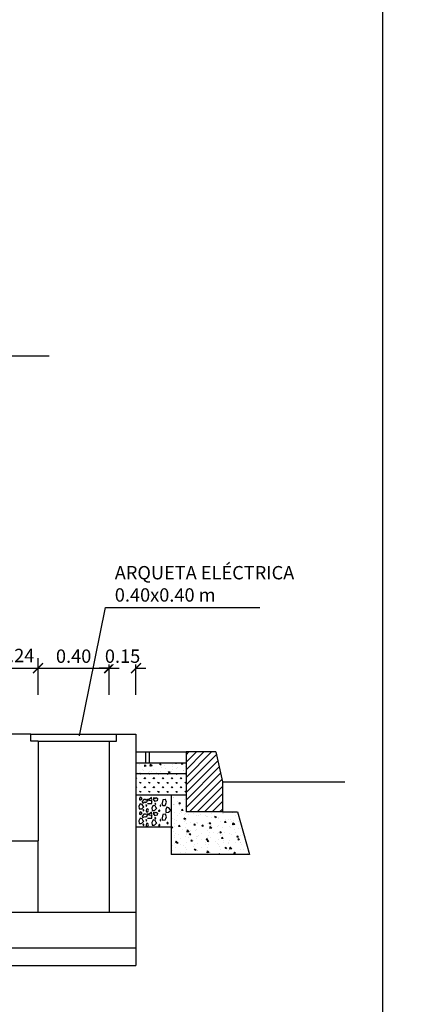
# Model space of a CAD drawing. Units: metres. Extents: x -69 to 253, y -77 to 26.
# Drawn here: x 20 to 22, y 5 to 10 of the extents above; entities that cross this region are included whole.
import ezdxf
from ezdxf import colors
from ezdxf.entities.mleader import LeaderData, LeaderLine
from ezdxf.math import Vec2, Vec3

# ---------------------------------------------------------------- set-up
doc = ezdxf.new("R2010")
doc.units = ezdxf.units.M
doc.header["$LTSCALE"] = 0.2625
doc.linetypes.add('CONTINUA', pattern=[0])
doc.layers.get('Defpoints').update_dxf_attribs({"color": 1})
doc.layers.add('-NUEVA AMPLIACION', color=1, linetype='Continuous')
doc.layers.add('0cotas', color=7, linetype='Continuous')
doc.styles.add('acotacion', font='simplex.shx', dxfattribs={"width": 0.8})
doc.styles.add('cotas', font='simplex.shx', dxfattribs={"width": 0.8, "height": 0.075})
doc.linetypes.add('ROTURA', pattern='A,0.5,[213,CONAM.shx,S=0.05,R=0,X=0,Y=0],-0.1', length=0.6)
doc.dimstyles.new('1-75 Standard', dxfattribs={"dimscale": 0.075, "dimtxt": 1, "dimasz": 0.75, "dimexe": 0.75, "dimexo": 1.5, "dimgap": 0.4, "dimtad": 1, "dimzin": 0, "dimdsep": 46, "dimtxsty": 'acotacion', "dimblk": 'ARCHTICK', "dimcen": 1, "dimdle": 0.75, "dimclrd": 1, "dimclre": 1, "dimclrt": 1, "dimazin": 0, "dimtfac": 1, "dimtix": 1, "dimtofl": 0, "dimtmove": 2, "dimatfit": 3, "dimfxl": 2, "dimfxlon": 1, "dimtfill": 1, "dimtolj": 1, "dimtzin": 0, "dimarcsym": 0})
pattern_1 = [(130, (23.15999, -2.529696), (-0.0860712, -0.00753026), [0.009, -0.099]), (185, (23.15999, -2.5297), (0.0166502, 0.09026306), [0.0072, -0.0792]), (79.5486, (23.15282, -2.53032), (-0.0694211, 0.08273275), [0.0076488, -0.08413705]), (133.8158, (23.15999, -2.5057), (-0.1280689, -0.0198623), [0.0135, -0.1485]), (83.3644, (23.14932, -2.50735), (-0.1121595, 0.1168941), [0.0114732, -0.1262056]), (188.8158, (23.15999, -2.5057), (-0.1121594, 0.1168942), [0.0108, -0.1188]), (159, (23.14799, -2.511696), (-0.07162885, -0.04831427), [0.009, -0.099]), (214, (23.14799, -2.5117), (-0.0291978, 0.087018), [0.0072, -0.0792]), (108.5486, (23.14202, -2.51572), (-0.1008267, 0.03870366), [0.0076488, -0.08413705]), (142.5, (23.15999, -2.529696), (-0.00145918, 0.03994726), [0, -0.07824, 0, -0.0804, 0, -0.0795]), (172.5, (23.15999, -2.529696), (-0.03156834, 0.0473294), [0, -0.04584, 0, -0.07644, 0, -0.0303]), (212.5, (23.18675, -2.529696), (-0.06405869, -0.00270658), [0, -0.03, 0, -0.0936, 0, -0.1242]), (222.5, (23.19875, -2.529696), (-0.06998234, 0.0120126), [0, -0.039, 0, -0.06216, 0, -0.0882])]

# ---------------------------------------------------------------- blocks, each defined once
blk = doc.blocks.new('_None')
blk = doc.blocks.new('_ArchTick')
at = {"color": 0, "linetype": 'ByBlock', "const_width": 0.15}
blk.add_lwpolyline([(-0.5, -0.5), (0.5, 0.5)], dxfattribs=at)
blk = doc.blocks.new('*D1156')
at = {"layer": '0cotas', "color": 1, "lineweight": -2}
for p, q in [((19.5193, 6.5962), (19.5193, 6.8024)), ((19.7593, 6.5962), (19.7593, 6.8024)), ((19.4631, 6.7462), (19.8156, 6.7462))]:
    blk.add_line(p, q, dxfattribs=at)
at = {"layer": 'Defpoints', "color": 0}
for p in [(19.5193, 6.3753), (19.7593, 6.3353)]:
    blk.add_point(p, dxfattribs=at)
at = {"layer": '0cotas', "color": 1, "linetype": 'ByBlock', "lineweight": -2, "xscale": 0.05624999999999999, "yscale": 0.05624999999999999, "zscale": 0.05624999999999999, "rotation": 180}
blk.add_blockref('_ArchTick', (19.5193, 6.7462), dxfattribs=at)
at = {"layer": '0cotas', "color": 1, "linetype": 'ByBlock', "lineweight": -2, "xscale": 0.05624999999999999, "yscale": 0.05624999999999999, "zscale": 0.05624999999999999}
blk.add_blockref('_ArchTick', (19.7593, 6.7462), dxfattribs=at)
at = {"layer": '0cotas', "color": 1, "insert": (19.6393, 6.8174), "char_height": 0.075, "attachment_point": 5, "style": 'acotacion', "bg_fill": 3, "box_fill_scale": 1.1, "bg_fill_color": 256, "bg_fill_true_color": 13158600, "bg_fill_transparency": 0}
blk.add_mtext('\\A1;0.24', dxfattribs=at)
at = {"layer": 'Defpoints', "color": 0}
blk.add_point((19.7593, 6.7462), dxfattribs=at)
blk = doc.blocks.new('*D1157')
at = {"layer": '0cotas', "color": 1, "lineweight": -2}
for p, q in [((19.7593, 6.5962), (19.7593, 6.8024)), ((20.1593, 6.5962), (20.1593, 6.8024)), ((19.7031, 6.7462), (20.2156, 6.7462))]:
    blk.add_line(p, q, dxfattribs=at)
at = {"layer": 'Defpoints', "color": 0}
for p in [(20.1593, 6.7462), (19.7593, 6.3353), (20.1593, 6.3353)]:
    blk.add_point(p, dxfattribs=at)
at = {"layer": '0cotas', "color": 1, "linetype": 'ByBlock', "lineweight": -2, "xscale": 0.05624999999999999, "yscale": 0.05624999999999999, "zscale": 0.05624999999999999, "rotation": 180}
blk.add_blockref('_ArchTick', (19.7593, 6.7462), dxfattribs=at)
at = {"layer": '0cotas', "color": 1, "linetype": 'ByBlock', "lineweight": -2, "xscale": 0.05624999999999999, "yscale": 0.05624999999999999, "zscale": 0.05624999999999999}
blk.add_blockref('_ArchTick', (20.1593, 6.7462), dxfattribs=at)
at = {"layer": '0cotas', "color": 1, "insert": (19.9593, 6.8137), "char_height": 0.075, "attachment_point": 5, "style": 'acotacion', "bg_fill": 3, "box_fill_scale": 1.1, "bg_fill_color": 256, "bg_fill_true_color": 13158600, "bg_fill_transparency": 0}
blk.add_mtext('\\A1;0.40', dxfattribs=at)
blk = doc.blocks.new('*D1158')
at = {"layer": '0cotas', "color": 1, "lineweight": -2}
for p, q in [((20.1593, 6.5962), (20.1593, 6.8024)), ((20.3093, 6.5962), (20.3093, 6.8024)), ((20.1593, 6.7462), (20.1031, 6.7462)), ((20.3093, 6.7462), (20.3656, 6.7462))]:
    blk.add_line(p, q, dxfattribs=at)
at = {"layer": 'Defpoints', "color": 0}
for p in [(20.3093, 6.3753), (20.1593, 6.3353)]:
    blk.add_point(p, dxfattribs=at)
at = {"layer": '0cotas', "color": 1, "linetype": 'ByBlock', "lineweight": -2, "xscale": 0.05624999999999999, "yscale": 0.05624999999999999, "zscale": 0.05624999999999999}
blk.add_blockref('_ArchTick', (20.1593, 6.7462), dxfattribs=at)
at = {"layer": '0cotas', "color": 1, "linetype": 'ByBlock', "lineweight": -2, "xscale": 0.05624999999999999, "yscale": 0.05624999999999999, "zscale": 0.05624999999999999, "rotation": 180}
blk.add_blockref('_ArchTick', (20.3093, 6.7462), dxfattribs=at)
at = {"layer": '0cotas', "color": 1, "insert": (20.2343, 6.8137), "char_height": 0.075, "attachment_point": 5, "style": 'acotacion', "bg_fill": 3, "box_fill_scale": 1.1, "bg_fill_color": 256, "bg_fill_true_color": 13158600, "bg_fill_transparency": 0}
blk.add_mtext('\\A1;0.15', dxfattribs=at)
at = {"layer": 'Defpoints', "color": 0}
blk.add_point((20.3093, 6.7462), dxfattribs=at)

msp = doc.modelspace()

# ---------------------------------------------------------------- linework, layer by layer
at = {"layer": 'Defpoints'}
msp.add_lwpolyline([(21.6973, 16.0445), (-8.1152, 16.0445), (-8.1152, -4.168), (21.6973, -4.168), (21.6973, 16.0445)], dxfattribs=at)

# ---------------------------------------------------------------- next in the draw order: leaders
at = {"layer": '-NUEVA AMPLIACION'}
ml = msp.add_multileader_mtext('Standard', dxfattribs=at)
ml.set_content('SOPLANTE AERZEN\\PD52S', color=1, style='cotas')
ml.set_leader_properties()
ml.set_arrow_properties(name='NONE')
ml.build(insert=Vec2(0, 0))
ml.multileader.update_dxf_attribs({"text_left_attachment_type": 5, "text_right_attachment_type": 5, "dogleg_length": 0.00953, "arrow_head_size": 0.0844})
ctx = ml.context
ctx.base_point, ctx.char_height, ctx.arrow_head_size, ctx.landing_gap_size, ctx.plane_origin = Vec3(39.8355, 9.5442), 0.075, 0.0844, 0.045, Vec3(38.4146, -0.0964)
ctx.left_attachment, ctx.right_attachment = 5, 5
notes = []
notes.append((ctx, [(0, (0, 0, 0), (0, 0), (1, 0), 1, [])]))
ctx.mtext.insert = Vec3(39.8805, 9.7592)
ctx.mtext.has_bg_fill, ctx.mtext.bg_color, ctx.mtext.bg_scale_factor, ctx.mtext.bg_transparency, ctx.mtext.use_window_bg_color = 1, -1023410167, 1.5, 0, 1
for ctx, leaders in notes:
    for number, flags, end, landing, length, lines in leaders:
        leader = LeaderData()
        leader.index, (leader.has_last_leader_line, leader.has_dogleg_vector, leader.attachment_direction) = number, flags
        leader.last_leader_point, leader.dogleg_vector, leader.dogleg_length = Vec3(end), Vec3(landing), length
        for number, points, colour, breaks in lines:
            line = LeaderLine()
            line.index, line.vertices, line.color, line.breaks = number, Vec3.list(points), colors.encode_raw_color(colour), breaks
            leader.lines.append(line)
        ctx.leaders.append(leader)

# ---------------------------------------------------------------- next in the draw order: hatches: boundary and pattern name
at = {"linetype": 'CONTINUA'}
h = msp.add_hatch(dxfattribs=at)
h.set_pattern_fill('HORMIGON', color=1, scale=0.012, style=0)
h.set_pattern_definition(pattern_1)
h.paths.add_polyline_path([(20.3093, 6.2153), (20.3093, 6.1553), (20.5913, 6.1553), (20.5913, 6.2153)])
h = msp.add_hatch(dxfattribs=at)
h.set_pattern_fill('GRASS', color=1, scale=0.036, style=0)
h.set_pattern_definition([(90, (23.15999, -2.529696), (0.025455844, 0.025455844), [0.00675, -0.04416169]), (135, (23.15999, -2.529696), (0.02545584, 0.02545584), [0.00675, -0.02925]), (45, (23.15999, -2.529696), (0.02545584, -0.02545584), [0.00675, -0.02925])])
h.paths.add_polyline_path([(20.3093, 6.1553), (20.3093, 6.0353), (20.5913, 6.0353), (20.5913, 6.1553)])
h = msp.add_hatch(dxfattribs=at)
h.set_pattern_fill('HORMIGON', color=1, scale=0.012, style=0)
h.set_pattern_definition(pattern_1)
h.paths.add_polyline_path([(20.5073, 6.0353), (20.5913, 6.0353), (20.5913, 5.9393), (20.7593, 5.9393), (20.7593, 5.6993), (20.5073, 5.6993)])
h.paths.add_polyline_path([(20.7593, 5.9393), (20.7953, 5.9393), (20.8798, 5.9393), (20.9467, 5.6993), (20.7593, 5.6993)])

# ---------------------------------------------------------------- next in the draw order: linework, layer by layer
at = {"color": 4}
for p, q in [((20.3093, 6.3753), (20.3093, 5.3753)), ((19.7593, 6.3353), (19.7593, 5.7753)), ((20.1593, 6.3353), (20.1593, 5.3753)), ((19.4093, 5.3753), (20.3093, 5.3753)), ((18.5093, 5.1753), (20.3093, 5.1753))]:
    msp.add_line(p, q, dxfattribs=at)
at = {"color": 2, "linetype": 'CONTINUA'}
for p, q in [((20.3093, 6.2753), (20.5913, 6.2753)), ((20.3093, 6.2153), (20.5913, 6.2153)), ((20.3093, 6.1553), (20.5913, 6.1553)), ((20.3093, 6.0353), (20.5913, 6.0353)), ((20.5073, 6.0353), (20.5073, 5.8553)), ((20.5913, 6.0353), (20.5913, 5.9393)), ((20.7953, 5.9393), (20.5913, 5.9393))]:
    msp.add_line(p, q, dxfattribs=at)
at = {"color": 1, "linetype": 'CONTINUA'}
for p, q in [((20.3627, 6.2753), (20.3627, 6.2153)), ((20.3834, 6.2753), (20.3834, 6.2153)), ((20.5913, 6.1326), (20.734, 6.2753)), ((20.5913, 6.175), (20.6916, 6.2753)), ((20.5913, 6.2174), (20.6492, 6.2753)), ((20.5913, 6.2599), (20.6067, 6.2753)), ((20.5913, 6.0902), (20.7624, 6.2612)), ((20.5913, 6.0477), (20.7698, 6.2262)), ((20.5913, 6.0053), (20.7773, 6.1913)), ((20.5913, 5.9629), (20.7848, 6.1564)), ((20.6102, 5.9393), (20.7923, 6.1214)), ((20.6526, 5.9393), (20.7953, 6.082)), ((20.695, 5.9393), (20.7953, 6.0396)), ((20.7374, 5.9393), (20.7953, 5.9972)), ((20.7799, 5.9393), (20.7953, 5.9547))]:
    msp.add_line(p, q, dxfattribs=at)
at = {"color": 4, "linetype": 'CONTINUA'}
for p, q in [((20.5913, 6.2753), (20.5913, 6.0353)), ((20.7593, 6.2753), (20.5913, 6.2753)), ((20.7593, 6.2753), (20.7953, 6.1073)), ((20.7953, 6.1073), (20.7953, 5.9393))]:
    msp.add_line(p, q, dxfattribs=at)
at = {"color": 4, "linetype": 'Continuous'}
msp.add_line((20.5913, 6.2753), (20.5913, 6.0353), dxfattribs=at)
at = {"color": 6, "linetype": 'CONTINUA'}
for p, q in [((20.7953, 6.1073), (21.484, 6.1073)), ((20.7953, 5.9393), (20.8798, 5.9393)), ((20.8798, 5.9393), (20.9467, 5.6993)), ((20.3093, 5.8553), (20.5073, 5.8553)), ((20.5073, 5.8553), (20.5073, 5.6993)), ((20.9467, 5.6993), (20.5073, 5.6993))]:
    msp.add_line(p, q, dxfattribs=at)
at = {"color": 1}
for p, q in [((19.7593, 5.3753), (19.7593, 5.7753)), ((20.3093, 5.1753), (20.3093, 5.0753)), ((16.6683, 5.0753), (20.3093, 5.0753))]:
    msp.add_line(p, q, dxfattribs=at)
at = {"color": 1, "linetype": 'ROTURA', "ltscale": 2}
msp.add_lwpolyline([(16.6683, 4.9431), (16.6683, 8.5005), (19.8224, 8.5005)], dxfattribs=at)
at = {"color": 4}
for points in [[(19.7193, 6.3753), (19.5593, 6.3753)], [(19.7593, 6.3353), (19.7193, 6.3353), (19.7193, 6.3753)], [(20.1593, 6.3353), (20.1993, 6.3353), (20.1993, 6.3753)], [(20.1993, 6.3753), (20.3093, 6.3753)], [(19.6093, 5.7753), (19.7593, 5.7753)], [(20.3093, 5.3753), (20.3093, 5.1753)]]:
    msp.add_lwpolyline(points, dxfattribs=at)
at = {"color": 1}
for points in [[(19.7193, 6.3753), (20.1993, 6.3753)], [(19.7593, 6.3353), (20.1593, 6.3353)], [(20.375, 5.9851), (20.3993, 5.986), (20.3993, 5.999), (20.3985, 6.0016), (20.3941, 5.9955)], [(20.3794, 6.0025), (20.3785, 6.0094), (20.3759, 6.0094), (20.3759, 6.0033), (20.3785, 6.0025)], [(20.4489, 5.9703), (20.448, 5.9772), (20.4454, 5.9772), (20.4454, 5.9712), (20.448, 5.9703)], [(20.4809, 5.9929), (20.4748, 6.0077), (20.4731, 6.0085), (20.4601, 6.0059), (20.4566, 5.9877), (20.4558, 5.9816), (20.4601, 5.9747), (20.474, 5.9756), (20.4783, 5.9842), (20.4809, 5.9929)], [(20.3799, 5.9484), (20.3769, 5.9558), (20.376, 5.9562), (20.3695, 5.9549), (20.3678, 5.9458), (20.3673, 5.9427), (20.3695, 5.9393), (20.3764, 5.9397), (20.3786, 5.9441), (20.3799, 5.9484)], [(20.375, 5.9032), (20.3993, 5.904), (20.3993, 5.9171), (20.3985, 5.9197), (20.3941, 5.9136)], [(20.3794, 5.9205), (20.3785, 5.9275), (20.3759, 5.9275), (20.3759, 5.9214), (20.3785, 5.9205)], [(20.4809, 5.911), (20.4748, 5.9257), (20.4731, 5.9266), (20.4601, 5.924), (20.4566, 5.9058), (20.4558, 5.8997), (20.4601, 5.8928), (20.474, 5.8936), (20.4783, 5.9023), (20.4809, 5.911)], [(20.3799, 5.8665), (20.3769, 5.8738), (20.376, 5.8743), (20.3695, 5.873), (20.3678, 5.8639), (20.3673, 5.8608), (20.3695, 5.8574), (20.3764, 5.8578), (20.3786, 5.8621), (20.3799, 5.8665)], [(20.4489, 5.8884), (20.448, 5.8953), (20.4454, 5.8953), (20.4454, 5.8892), (20.448, 5.8884)]]:
    msp.add_lwpolyline(points, dxfattribs=at)
for points in [[(20.3506, 5.9707), (20.3436, 5.9811), (20.3323, 5.9846), (20.3263, 5.9707), (20.3271, 5.956), (20.3332, 5.9551), (20.3393, 5.956), (20.3428, 5.9568), (20.3462, 5.9603), (20.354, 5.9681)], [(20.3421, 6.0145), (20.3387, 6.0197), (20.333, 6.0214), (20.33, 6.0145), (20.3304, 6.0071), (20.3335, 6.0067), (20.3365, 6.0071), (20.3382, 6.0075), (20.34, 6.0093), (20.3439, 6.0132)], [(20.366, 6.0054), (20.3638, 6.0084), (20.3552, 6.0088), (20.3534, 6.0088), (20.3447, 5.9971), (20.3447, 5.9958), (20.3465, 5.9915), (20.3486, 5.9884), (20.3595, 5.9945), (20.3638, 5.9924), (20.3699, 5.9954), (20.3721, 5.9997), (20.3721, 6.008)], [(20.3663, 5.9782), (20.3646, 5.973), (20.3689, 5.9704), (20.3707, 5.9747), (20.3689, 5.9764), (20.3672, 5.9773)], [(20.3961, 6.0191), (20.3822, 6.0069), (20.3839, 6.0043), (20.3961, 6.0026), (20.3987, 6.0061), (20.3969, 6.0121)], [(20.4236, 5.9617), (20.4167, 5.9721), (20.4054, 5.9756), (20.3993, 5.9617), (20.4002, 5.9469), (20.4063, 5.9461), (20.4123, 5.9469), (20.4158, 5.9478), (20.4193, 5.9513), (20.4271, 5.9591)], [(20.4236, 6.0189), (20.4297, 6.0137), (20.428, 6.0016), (20.4219, 5.9998), (20.4176, 5.9981), (20.4089, 6.0111), (20.4097, 6.0163), (20.4097, 6.0198), (20.4158, 6.0146)], [(20.4167, 5.9886), (20.415, 5.9834), (20.4193, 5.9808), (20.421, 5.9851), (20.4193, 5.9868), (20.4176, 5.9877)], [(20.3421, 5.9325), (20.3387, 5.9377), (20.333, 5.9395), (20.33, 5.9325), (20.3304, 5.9252), (20.3335, 5.9247), (20.3365, 5.9252), (20.3382, 5.9256), (20.34, 5.9273), (20.3439, 5.9312)], [(20.366, 5.9234), (20.3638, 5.9265), (20.3552, 5.9269), (20.3534, 5.9269), (20.3447, 5.9152), (20.3447, 5.9139), (20.3465, 5.9096), (20.3486, 5.9065), (20.3595, 5.9126), (20.3638, 5.9104), (20.3699, 5.9135), (20.3721, 5.9178), (20.3721, 5.926)], [(20.3502, 5.9518), (20.3485, 5.9465), (20.3529, 5.9439), (20.3546, 5.9483), (20.3529, 5.95), (20.3511, 5.9509)], [(20.3961, 5.9371), (20.3822, 5.925), (20.3839, 5.9224), (20.3961, 5.9207), (20.3987, 5.9241), (20.3969, 5.9302)], [(20.4236, 5.937), (20.4297, 5.9318), (20.428, 5.9197), (20.4219, 5.9179), (20.4176, 5.9162), (20.4089, 5.9292), (20.4097, 5.9344), (20.4097, 5.9379), (20.4158, 5.9327)], [(20.4425, 5.951), (20.4355, 5.9449), (20.4364, 5.9436), (20.4425, 5.9427), (20.4438, 5.9445), (20.4429, 5.9475)], [(20.5013, 5.9515), (20.4944, 5.9619), (20.4831, 5.9653), (20.477, 5.9515), (20.4779, 5.9367), (20.484, 5.9359), (20.49, 5.9367), (20.4935, 5.9376), (20.497, 5.9411), (20.5048, 5.9489)], [(20.3506, 5.8888), (20.3436, 5.8992), (20.3323, 5.9027), (20.3263, 5.8888), (20.3271, 5.874), (20.3332, 5.8732), (20.3393, 5.874), (20.3428, 5.8749), (20.3462, 5.8784), (20.354, 5.8862)], [(20.3502, 5.8698), (20.3485, 5.8646), (20.3529, 5.862), (20.3546, 5.8664), (20.3529, 5.8681), (20.3511, 5.869)], [(20.3663, 5.8962), (20.3646, 5.891), (20.3689, 5.8884), (20.3707, 5.8928), (20.3689, 5.8945), (20.3672, 5.8954)], [(20.4236, 5.8798), (20.4167, 5.8902), (20.4054, 5.8936), (20.3993, 5.8798), (20.4002, 5.865), (20.4063, 5.8641), (20.4123, 5.865), (20.4158, 5.8659), (20.4193, 5.8694), (20.4271, 5.8772)], [(20.4167, 5.9066), (20.415, 5.9014), (20.4193, 5.8988), (20.421, 5.9032), (20.4193, 5.9049), (20.4176, 5.9058)], [(20.4425, 5.869), (20.4355, 5.863), (20.4364, 5.8617), (20.4425, 5.8608), (20.4438, 5.8625), (20.4429, 5.8656)], [(20.4854, 5.8801), (20.4837, 5.8749), (20.488, 5.8723), (20.4898, 5.8766), (20.488, 5.8784), (20.4863, 5.8792)]]:
    msp.add_lwpolyline(points, close=True, dxfattribs=at)

# ---------------------------------------------------------------- next in the draw order: dimensions: what is measured, and where the dimension line sits
at = {"layer": '0cotas'}
dim = msp.add_linear_dim(base=(19.7593, 6.7462), p1=(19.5193, 6.3753), p2=(19.7593, 6.3353), dimstyle='1-75 Standard', dxfattribs=at)
dim.commit()
dim.dimension.update_dxf_attribs({"geometry": '*D1156', "text_midpoint": (19.6393, 6.8174), "dimtype": 160})

# ---------------------------------------------------------------- next in the draw order: dimensions: what is measured, and where the dimension line sits
dim = msp.add_linear_dim(base=(20.1593, 6.7462), p1=(19.7593, 6.3353), p2=(20.1593, 6.3353), dimstyle='1-75 Standard', dxfattribs=at)
dim.commit()
dim.dimension.update_dxf_attribs({"geometry": '*D1157', "text_midpoint": (19.9593, 6.8137)})

# ---------------------------------------------------------------- next in the draw order: dimensions: what is measured, and where the dimension line sits
dim = msp.add_linear_dim(base=(20.3093, 6.7462), p1=(20.1593, 6.3353), p2=(20.3093, 6.3753), dimstyle='1-75 Standard', dxfattribs=at)
dim.commit()
dim.dimension.update_dxf_attribs({"geometry": '*D1158', "text_midpoint": (20.2343, 6.8137)})

# ---------------------------------------------------------------- next in the draw order: leaders
at = {"color": 1}
ml = msp.add_multileader_mtext('Standard', dxfattribs=at)
ml.set_content('ARQUETA ELÉCTRICA\\P0.40x0.40 m', color=1, style='cotas')
ml.set_leader_properties()
ml.set_arrow_properties(name='NONE')
ml.build(insert=Vec2(0, 0))
ml.multileader.update_dxf_attribs({"text_left_attachment_type": 5, "text_right_attachment_type": 5, "dogleg_length": 0.00714, "arrow_head_size": 0.0844})
ctx = ml.context
ctx.base_point, ctx.char_height, ctx.arrow_head_size, ctx.landing_gap_size, ctx.plane_origin = Vec3(20.1456, 7.0879), 0.075, 0.0844, 0.045, Vec3(26.1948, 7.9518)
ctx.left_attachment, ctx.right_attachment = 5, 5
notes = []
notes.append((ctx, [(0, (1, 1, 0), (20.1384, 7.0879), (1, 0), 0.00714, [(1, [(19.9923, 6.3654)], 0, [])])]))
ctx.mtext.insert = Vec3(20.1906, 7.3201)
ctx.mtext.has_bg_fill, ctx.mtext.bg_color, ctx.mtext.bg_scale_factor, ctx.mtext.bg_transparency, ctx.mtext.use_window_bg_color = 1, -1023410167, 1.5, 0, 1
for ctx, leaders in notes:
    for number, flags, end, landing, length, lines in leaders:
        leader = LeaderData()
        leader.index, (leader.has_last_leader_line, leader.has_dogleg_vector, leader.attachment_direction) = number, flags
        leader.last_leader_point, leader.dogleg_vector, leader.dogleg_length = Vec3(end), Vec3(landing), length
        for number, points, colour, breaks in lines:
            line = LeaderLine()
            line.index, line.vertices, line.color, line.breaks = number, Vec3.list(points), colors.encode_raw_color(colour), breaks
            leader.lines.append(line)
        ctx.leaders.append(leader)

doc.saveas('drawing.dxf')
